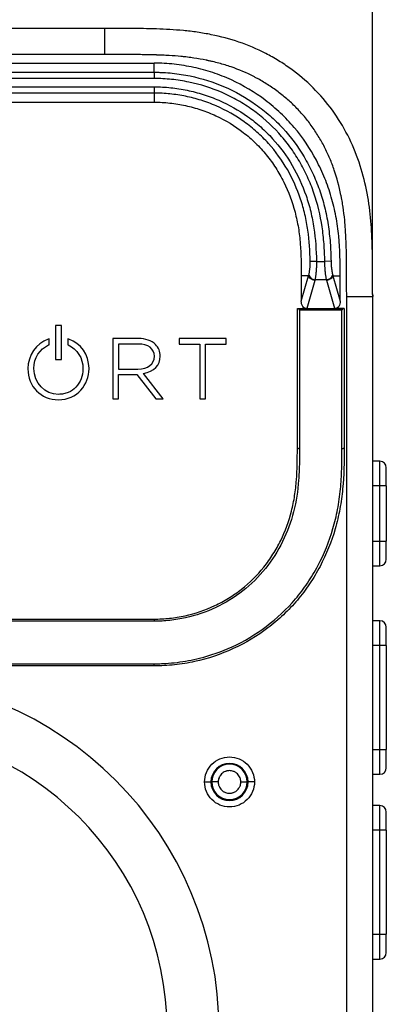
# Model space of a CAD drawing. Units: inches. Extents: x 0.3 to 17, y 0.1 to 10.9.
# Drawn here: x 4.4 to 5.3, y 5.7 to 8.1 of the extents above; entities that cross this region are included whole.
import ezdxf

# ---------------------------------------------------------------- set-up
doc = ezdxf.new("R2010")
doc.units = ezdxf.units.IN
doc.header["$MEASUREMENT"] = 0
doc.layers.add('FORMAT', color=7, linetype='Continuous')
doc.styles.add('SLDTEXTSTYLE2', font='TXT', dxfattribs={"width": 0.75})
doc.dimstyles.new('SLDDIMSTYLE0', dxfattribs={"dimtxt": 0.137795, "dimasz": 0.14, "dimexe": 0, "dimexo": 0.0625, "dimgap": 0.034449, "dimtad": 1, "dimdec": 6, "dimlfac": 1.25, "dimrnd": 1e-09, "dimzin": 12, "dimdsep": 46, "dimlunit": 5, "dimtxsty": 'SLDTEXTSTYLE2', "dimblk1": 'CLOSED', "dimblk2": 'CLOSED', "dimsah": 1, "dimcen": 0.09, "dimadec": 0, "dimazin": 3, "dimtfac": 1, "dimtofl": 0, "dimtmove": 0, "dimatfit": 3, "dimldrblk": 'CLOSED', "dimfxl": 1, "dimfrac": 2, "dimtolj": 1, "dimtzin": 12, "dimarcsym": 0})

# ---------------------------------------------------------------- blocks, each defined once
blk = doc.blocks.new('_Closed')
at = {"color": 0, "linetype": 'ByBlock', "lineweight": -2}
for p, q in [((-1, 0.166667), (0, 0)), ((-1, 0.166667), (-1, -0.166667)), ((0, 0), (-1, -0.166667)), ((0, 0), (-1, 0))]:
    blk.add_line(p, q, dxfattribs=at)
blk = doc.blocks.new('_D_1')
at = {"layer": 'FORMAT'}
for p, q in [((3.8328, 8.9472), (3.7908, 8.9472)), ((3.7908, 8.9472), (3.7908, 8.7285)), ((4.1891, 8.9472), (4.2311, 8.9472)), ((4.2311, 8.9472), (4.2311, 8.7285)), ((3.7908, 8.7285), (3.8328, 8.7285)), ((4.2311, 8.7285), (4.1891, 8.7285)), ((3.9114, 8.5344), (4.1554, 8.5344)), ((2.7723, 7.4229), (2.7723, 8.3795)), ((5.2299, 7.4229), (5.2299, 8.3795)), ((2.7723, 8.3401), (5.2299, 8.3401))]:
    blk.add_line(p, q, dxfattribs=at)
at = {"layer": 'FORMAT', "xscale": 0.14, "yscale": 0.14, "rotation": 180}
blk.add_blockref('_Closed', (2.7723, 8.3401, -0.0474), dxfattribs=at)
at = {"layer": 'FORMAT', "xscale": 0.14, "yscale": 0.14}
blk.add_blockref('_Closed', (5.2299, 8.3401, -0.0474), dxfattribs=at)
at = {"layer": 'FORMAT', "char_height": 0.1378, "attachment_point": 1, "style": 'SLDTEXTSTYLE2'}
for s, insert in [('78.0', (3.8328, 8.9061)), ('1', (3.9825, 8.6999)), ('3', (3.7894, 8.6153)), ('"', (4.1756, 8.6174)), ('16', (3.9316, 8.5177))]:
    blk.add_mtext(s, dxfattribs=dict(at, insert=insert))

msp = doc.modelspace()

# ---------------------------------------------------------------- linework, layer by layer
at = {"color": 7, "linetype": 'Continuous', "lineweight": 25}
for p, q in [((4.58098599, 8.03230318), (3.42124833, 8.03230318)), ((4.58100237, 7.96931106), (3.42124833, 7.96931106)), ((3.30166868, 7.94849508), (4.70056096, 7.94849508)), ((3.30172741, 7.92647828), (4.70050052, 7.92647828)), ((4.70041695, 7.9113403), (3.30176803, 7.9113403)), ((3.30175432, 7.89116166), (4.70038509, 7.89116166)), ((4.70038508, 7.87602368), (3.30183947, 7.87602368)), ((3.3019023, 7.85400689), (4.70032338, 7.85400689)), ((5.09370172, 7.46855453), (5.07856691, 7.46824535)), ((5.09370172, 7.46855453), (5.11388488, 7.46855453)), ((5.12901982, 7.46885814), (5.11388488, 7.46855453)), ((5.05683126, 7.37220369), (5.07447328, 7.43372872)), ((5.0744737, 7.43372713), (5.05683126, 7.4337269)), ((5.05683126, 7.4337269), (5.05683126, 7.37220369)), ((5.08961074, 7.42259136), (5.07002086, 7.35427336)), ((5.11813125, 7.42401237), (5.09001809, 7.42401237)), ((5.13812984, 7.35427336), (5.11854197, 7.42258439)), ((5.13368013, 7.4337193), (5.15131945, 7.37220369)), ((5.13368053, 7.43372079), (5.15131941, 7.43372673)), ((5.15131945, 7.37220369), (5.15131945, 7.43372673)), ((5.16692031, 3.51448417), (5.16692031, 7.38351117)), ((5.22991244, 6.9246725), (5.22991244, 7.38351118)), ((5.04738039, 7.35427336), (5.07002086, 7.35427336)), ((5.04738039, 7.01601188), (5.04738039, 7.35427336)), ((5.04927089, 7.3540823), (5.15887737, 7.3540823)), ((5.05260342, 7.35074164), (5.05260342, 7.01502945)), ((5.15554484, 7.35074164), (5.05260342, 7.35074164)), ((5.16076787, 7.35427336), (5.13812984, 7.35427336)), ((5.15554484, 7.01502908), (5.15554484, 7.35074164)), ((5.16076787, 7.35427336), (5.16076787, 7.016012)), ((4.47551791, 7.31349274), (4.46124267, 7.31349274)), ((4.46124267, 7.31349274), (4.46124267, 7.23077415)), ((4.47551791, 7.23077415), (4.47551791, 7.31349274)), ((4.44572088, 7.28066806), (4.44332037, 7.2798216)), ((4.44572088, 7.26658019), (4.44572088, 7.28066806)), ((4.49341597, 7.28015776), (4.49104081, 7.28095683)), ((4.49104081, 7.28095683), (4.49104081, 7.26656035)), ((4.66217508, 7.28166001), (4.6000284, 7.28166001)), ((4.6000284, 7.28166001), (4.6000284, 7.13579949)), ((4.87518832, 7.28166001), (4.76075052, 7.28166001)), ((4.76075052, 7.28166001), (4.76075052, 7.26830177)), ((4.87518832, 7.26830177), (4.87518832, 7.28166001)), ((4.44463855, 7.26610957), (4.44572088, 7.26658019)), ((4.49104081, 7.26656035), (4.49212203, 7.26608862)), ((4.66155787, 7.26830177), (4.61430364, 7.26830177)), ((4.61430364, 7.26830177), (4.61430364, 7.20788769)), ((4.76075052, 7.26830177), (4.8108329, 7.26830177)), ((4.8108329, 7.26830177), (4.8108329, 7.13579949)), ((4.82510815, 7.26830177), (4.87518832, 7.26830177)), ((4.82510815, 7.13579949), (4.82510815, 7.26830177)), ((4.46124267, 7.23077415), (4.47551791, 7.23077415)), ((4.70101318, 7.23860393), (4.70101318, 7.23900843)), ((4.71528621, 7.23900843), (4.71528621, 7.23941623)), ((4.39455728, 7.20872975), (4.39455728, 7.20832195)), ((4.40924252, 7.20872975), (4.40924252, 7.20913424)), ((4.52797105, 7.20872975), (4.52797105, 7.20832195)), ((4.61430364, 7.20788769), (4.66094066, 7.20788769)), ((4.61430364, 7.13579949), (4.61430364, 7.19473446)), ((4.61430364, 7.19473446), (4.65862391, 7.19473446)), ((4.65862391, 7.19473446), (4.70439682, 7.13579949)), ((4.72251421, 7.13579949), (4.67472213, 7.19705121)), ((4.6000284, 7.13579949), (4.61430364, 7.13579949)), ((4.70439682, 7.13579949), (4.72251421, 7.13579949)), ((4.8108329, 7.13579949), (4.82510815, 7.13579949)), ((5.24724291, 6.98450318), (5.22991244, 6.98450318)), ((5.24724291, 6.92466066), (5.24724291, 6.98450318)), ((5.26299094, 6.92466066), (5.26299094, 6.96875515)), ((5.22991244, 5.83705423), (5.22991244, 6.9246725)), ((5.22991244, 5.83705423), (5.22991244, 6.9246725)), ((5.24724291, 6.92466066), (5.22991244, 6.92466066)), ((5.26299094, 6.92466066), (5.24724291, 6.92466066)), ((5.24724291, 6.79143232), (5.24724291, 6.92466066)), ((5.26299094, 6.92466066), (5.26299094, 6.79143232)), ((5.22991244, 6.79143232), (5.24724291, 6.79143232)), ((5.24724291, 6.79143232), (5.26299094, 6.79143232)), ((5.24724291, 6.7315898), (5.24724291, 6.79143232)), ((5.26299094, 6.74733783), (5.26299094, 6.79143232)), ((5.22991244, 6.7315898), (5.24724291, 6.7315898)), ((4.7003099, 6.59706782), (3.30194147, 6.59706782)), ((3.30196915, 6.60229085), (4.70029021, 6.60229085)), ((5.24724291, 6.59819767), (5.22991244, 6.59819767)), ((5.24724291, 6.53835515), (5.24724291, 6.59819767)), ((5.26299094, 6.53835515), (5.26299094, 6.58244963)), ((5.24724291, 6.53835515), (5.22991244, 6.53835515)), ((5.24724291, 6.28638664), (5.24724291, 6.53835515)), ((5.26299094, 6.53835515), (5.24724291, 6.53835515)), ((5.26299094, 6.53835515), (5.26299094, 6.28638664)), ((4.70056563, 6.48890502), (3.30166869, 6.48890502)), ((3.30168709, 6.49412805), (4.70056563, 6.49412805)), ((5.22991244, 6.28638664), (5.24724291, 6.28638664)), ((5.24724291, 6.28638664), (5.26299094, 6.28638664)), ((5.24724291, 6.22654412), (5.24724291, 6.28638664)), ((5.26299094, 6.24229215), (5.26299094, 6.28638664)), ((5.22991244, 6.22654412), (5.24724291, 6.22654412)), ((4.82254866, 6.20805279), (4.83805745, 6.20805279)), ((4.84013254, 6.20805279), (4.83805745, 6.20805279)), ((4.85564132, 6.20805279), (4.84013254, 6.20805279)), ((4.91037253, 6.20805279), (4.92588131, 6.20805279)), ((4.92588131, 6.20805279), (4.9279564, 6.20805279)), ((4.94346519, 6.20805279), (4.9279564, 6.20805279)), ((5.24724291, 6.15095357), (5.22991244, 6.15095357)), ((5.24724291, 6.09111105), (5.24724291, 6.15095357)), ((5.26299094, 6.09111105), (5.26299094, 6.13520554)), ((5.24724291, 6.09111105), (5.22991244, 6.09111105)), ((5.24724291, 5.83914255), (5.24724291, 6.09111105)), ((5.26299094, 6.09111105), (5.24724291, 6.09111105)), ((5.26299094, 6.09111105), (5.26299094, 5.83914255)), ((5.22991244, 5.83914255), (5.24724291, 5.83914255)), ((5.22991244, 3.51448417), (5.22991244, 5.83705423)), ((5.24724291, 5.83914255), (5.26299094, 5.83914255)), ((5.24724291, 5.77930003), (5.24724291, 5.83914255)), ((5.26299094, 5.79504806), (5.26299094, 5.83914255)), ((5.22991244, 5.77930003), (5.24724291, 5.77930003))]:
    msp.add_line(p, q, dxfattribs=at)
at = {"color": 7, "linetype": 'Continuous', "lineweight": 25, "flags": 128}
for points in [[(4.70050052, 7.92647828), (4.70052111, 7.93396399), (4.70053441, 7.93880769), (4.70054769, 7.94365138), (4.70056096, 7.94849508)], [(4.70038508, 7.87602368), (4.70036413, 7.86853797), (4.70035056, 7.86369428), (4.70033697, 7.85885058), (4.70032338, 7.85400689)]]:
    msp.add_lwpolyline(points, dxfattribs=at)
at = {"color": 7, "linetype": 'Continuous', "lineweight": 25}
for centre, radius, start, end in [((5.09144412, 7.44181307), 0.01785773, 201.94332138, 265.41976853), ((5.11669467, 7.44181665), 0.01786215, 274.61304319, 338.11209996), ((5.24724291, 6.96875515), 0.01574803, 0, 90), ((5.24724291, 6.74733783), 0.01574803, 270, 0), ((5.24724291, 6.58244963), 0.01574803, 0, 90), ((4.00111716, 5.60647799), 0.85669291, 0, 180), ((4.00111716, 5.60647799), 0.73070866, 0, 180), ((4.88300693, 6.20805279), 0.04494948, 0, 180), ((4.88300693, 6.20805279), 0.04287438, 0, 180), ((5.24724291, 6.24229215), 0.01574803, 270, 0), ((4.88300693, 6.20805279), 0.04494948, 180, 0), ((4.88300693, 6.20805279), 0.04287438, 180, 0), ((5.24724291, 6.13520554), 0.01574803, 0, 90), ((5.24724291, 5.79504806), 0.01574803, 270, 0)]:
    msp.add_arc(centre, radius, start, end, dxfattribs=at)
for points, knots in [([(5.22991428, 7.38351118), (5.22988959, 7.39373974), (5.22988524, 7.40391091), (5.22988771, 7.42451828), (5.22988625, 7.43490238), (5.2297586, 7.46625297), (5.22951506, 7.4873675), (5.22815952, 7.53027905), (5.22701179, 7.55228858), (5.22268137, 7.59676775), (5.21948897, 7.61928542), (5.21030254, 7.66411922), (5.20438932, 7.68634658), (5.18936514, 7.73065095), (5.18020492, 7.75272329), (5.15857621, 7.79499036), (5.14620505, 7.81514847), (5.11820701, 7.85366892), (5.10243901, 7.87213035), (5.06847993, 7.9058069), (5.05042682, 7.92098713), (5.02179882, 7.94165092), (5.01199549, 7.94818439), (4.99183625, 7.96055679), (4.98143371, 7.96641961), (4.94968152, 7.98275898), (4.92794633, 7.99190141), (4.88372805, 8.00695992), (4.8614216, 8.01283964), (4.82756777, 8.01971126), (4.81619195, 8.02167041), (4.79362023, 8.02494233), (4.78241779, 8.02625898), (4.74908507, 8.02945277), (4.72725738, 8.03056125), (4.68470705, 8.03191465), (4.66369424, 8.03218758), (4.62198998, 8.03239287), (4.60135078, 8.03232265), (4.58098599, 8.03230507)], [0, 0, 0, 0, 0.03125, 0.03125, 0.0625, 0.0625, 0.125, 0.125, 0.1875, 0.1875, 0.25, 0.25, 0.3125, 0.3125, 0.375, 0.375, 0.4375, 0.4375, 0.5, 0.5, 0.5625, 0.5625, 0.59375, 0.59375, 0.625, 0.625, 0.6875, 0.6875, 0.75, 0.75, 0.78125, 0.78125, 0.8125, 0.8125, 0.875, 0.875, 0.9375, 0.9375, 1, 1, 1, 1]), ([(4.58100237, 7.96931106), (4.58100101, 7.97755671), (4.58099964, 7.98579911), (4.58099691, 8.00103509), (4.58099555, 8.00802266), (4.58099282, 8.01968377), (4.58099145, 8.02435272), (4.58098872, 8.03066367), (4.58098736, 8.03230318), (4.58098599, 8.03230318)], [0, 0, 0, 0, 0.25, 0.25, 0.5, 0.5, 0.75, 0.75, 1, 1, 1, 1]), ([(5.16692015, 7.38351117), (5.16691076, 7.38660616), (5.16689974, 7.39278647), (5.16689189, 7.40268802), (5.16688922, 7.4083116), (5.16688835, 7.41086587), (5.16688782, 7.41260076), (5.16688757, 7.41355683), (5.1668859, 7.42099866), (5.16687861, 7.42981891), (5.16686126, 7.43818038), (5.16685038, 7.44187891), (5.16684438, 7.44360763), (5.16684124, 7.44444184), (5.16683987, 7.44479291), (5.16683895, 7.44502552), (5.16683878, 7.44506952), (5.16678942, 7.45718866), (5.16663221, 7.47385456), (5.16630122, 7.4911401), (5.16609884, 7.49924337), (5.16598842, 7.50316013), (5.16593091, 7.50508479), (5.16590158, 7.50603869), (5.16588888, 7.5064457), (5.16588039, 7.50671663), (5.16587753, 7.50680762), (5.16550874, 7.51846562), (5.16476951, 7.53477259), (5.16356663, 7.55220311), (5.16288008, 7.56051979), (5.16251553, 7.5645785), (5.16232793, 7.56658294), (5.16224639, 7.56743664), (5.16219178, 7.5680046), (5.1621694, 7.56823612), (5.16109316, 7.5792796), (5.15918829, 7.59488792), (5.15637196, 7.6123015), (5.1548153, 7.62080925), (5.15399985, 7.62501337), (5.15364242, 7.62680447), (5.15340236, 7.62799617), (5.15329383, 7.62853047), (5.14886574, 7.65010732), (5.14071497, 7.68020458), (5.12999935, 7.70837097), (5.12228564, 7.72671948), (5.11790687, 7.73618503), (5.10857363, 7.75440867), (5.10106903, 7.76776042), (5.09280745, 7.78063822), (5.08713152, 7.78911809), (5.08412989, 7.79342082), (5.07498809, 7.80598455), (5.06541049, 7.81810468), (5.05517919, 7.82955942), (5.04821306, 7.83704805), (5.04460142, 7.84077388), (5.03388424, 7.85139689), (5.02269624, 7.8616371), (5.010802, 7.87130311), (5.00271556, 7.87761952), (4.99855721, 7.88074038), (4.98606674, 7.88975282), (4.97326567, 7.89827797), (4.95778755, 7.90737121), (4.9499126, 7.91170464), (4.9465085, 7.91351614), (4.94423264, 7.91471365), (4.94303904, 7.9153343), (4.92447535, 7.92488222), (4.89690795, 7.93659796), (4.86236625, 7.9471799), (4.84450047, 7.95169927), (4.83541884, 7.95376605), (4.83084085, 7.95475121), (4.82887088, 7.95516309), (4.8275558, 7.95543538), (4.82683631, 7.95558278), (4.81666622, 7.95764743), (4.8018615, 7.96021995), (4.78380716, 7.9626222), (4.77458444, 7.96367357), (4.7699242, 7.96416182), (4.76758185, 7.96439658), (4.76657537, 7.96449519), (4.76590381, 7.96456048), (4.76550942, 7.96459849), (4.75633358, 7.9654769), (4.74199638, 7.96657256), (4.72353624, 7.96753227), (4.71387281, 7.96793249), (4.70893276, 7.96811269), (4.70643565, 7.96819781), (4.70518033, 7.96823913), (4.70464088, 7.96825657), (4.70428092, 7.96826814), (4.70405855, 7.96827523), (4.69508422, 7.96856017), (4.68077754, 7.96889645), (4.66224491, 7.96914079), (4.65251822, 7.96922596), (4.64753978, 7.9692593), (4.64502179, 7.96927366), (4.6437556, 7.96928026), (4.64312071, 7.96928341), (4.64284822, 7.96928473), (4.64266648, 7.96928561), (4.64250579, 7.96928637), (4.63706313, 7.96931211), (4.61656905, 7.96932031), (4.58100237, 7.96931106)], [0, 0, 0, 0, 0.015625, 0.0234375, 0.02734375, 0.029296875, 0.029296875, 0.03125, 0.03125, 0.046875, 0.0546875, 0.05859375, 0.060546875, 0.0615234375, 0.0620117187, 0.0620117187, 0.0625, 0.0625, 0.09375, 0.109375, 0.1171875, 0.12109375, 0.123046875, 0.1240234375, 0.1245117187, 0.1245117187, 0.125, 0.125, 0.15625, 0.171875, 0.1796875, 0.18359375, 0.185546875, 0.1865234375, 0.1865234375, 0.1875, 0.1875, 0.21875, 0.234375, 0.2421875, 0.24609375, 0.248046875, 0.248046875, 0.25, 0.25, 0.3125, 0.34375, 0.34375, 0.375, 0.375, 0.40625, 0.421875, 0.421875, 0.4375, 0.4375, 0.46875, 0.484375, 0.484375, 0.5, 0.5, 0.53125, 0.546875, 0.546875, 0.5625, 0.5625, 0.59375, 0.609375, 0.6171875, 0.62109375, 0.62109375, 0.625, 0.625, 0.6875, 0.71875, 0.734375, 0.7421875, 0.74609375, 0.748046875, 0.748046875, 0.75, 0.75, 0.78125, 0.796875, 0.8046875, 0.80859375, 0.810546875, 0.8115234375, 0.8115234375, 0.8125, 0.8125, 0.84375, 0.859375, 0.8671875, 0.87109375, 0.873046875, 0.8740234375, 0.8745117188, 0.8745117188, 0.875, 0.875, 0.90625, 0.921875, 0.9296875, 0.93359375, 0.935546875, 0.9365234375, 0.9370117188, 0.9372558594, 0.9372558594, 0.9375, 0.9375, 1, 1, 1, 1]), ([(5.15131894, 7.43372673), (5.1513066, 7.4657466), (5.15087907, 7.49775474), (5.14603652, 7.54564821), (5.14377006, 7.56164521), (5.13780897, 7.5933334), (5.13411695, 7.60894799), (5.12516785, 7.63964543), (5.11992454, 7.65473951), (5.10788387, 7.68441288), (5.10106446, 7.69903522), (5.07834695, 7.7418132), (5.0605369, 7.76833836), (5.02948791, 7.80490383), (5.01841655, 7.81655467), (4.99486592, 7.83873322), (4.98257602, 7.84908748), (4.94429465, 7.87796173), (4.91689818, 7.89438722), (4.87282256, 7.9145256), (4.8577766, 7.92041332), (4.82738244, 7.93047494), (4.81197762, 7.93467819), (4.78076077, 7.9414625), (4.7649493, 7.9440527), (4.73291275, 7.94758859), (4.71671008, 7.94840655), (4.70056096, 7.94849508)], [0, 0, 0, 0, 0.125, 0.125, 0.1875, 0.1875, 0.25, 0.25, 0.3125, 0.3125, 0.375, 0.375, 0.5, 0.5, 0.5625, 0.5625, 0.625, 0.625, 0.75, 0.75, 0.8125, 0.8125, 0.875, 0.875, 0.9375, 0.9375, 1, 1, 1, 1]), ([(4.70049941, 7.92647419), (4.70049431, 7.92560357), (4.70048269, 7.92362034), (4.70044981, 7.91801121), (4.70042922, 7.91449919), (4.70041071, 7.91134035)], [0, 0, 0, 0, 0.5, 0.5, 1, 1, 1, 1]), ([(4.70050052, 7.92647828), (4.70432597, 7.92645716), (4.70793146, 7.92641549), (4.71522913, 7.92621963), (4.71890032, 7.92607291), (4.72988567, 7.92550012), (4.73718119, 7.92492586), (4.75899603, 7.92262562), (4.77340158, 7.92036822), (4.81601406, 7.91153451), (4.84373238, 7.9028615), (4.89748212, 7.87961199), (4.92275989, 7.86530889), (4.95817469, 7.84021968), (4.96957027, 7.83123923), (4.99150336, 7.81200502), (5.0020329, 7.80175214), (5.03156954, 7.76975578), (5.04873513, 7.74655567), (5.0710653, 7.7089878), (5.07796548, 7.69594549), (5.09035917, 7.66945342), (5.09587448, 7.6559782), (5.10556415, 7.6285997), (5.10973758, 7.61469233), (5.11677244, 7.58637617), (5.11964348, 7.57190867), (5.12419941, 7.54270395), (5.12586916, 7.52805885), (5.12812704, 7.49865801), (5.12871956, 7.48382609), (5.12901982, 7.46885814)], [0, 0, 0, 0, 0.015625, 0.015625, 0.03125, 0.03125, 0.0625, 0.0625, 0.125, 0.125, 0.25, 0.25, 0.375, 0.375, 0.4375, 0.4375, 0.5, 0.5, 0.625, 0.625, 0.6875, 0.6875, 0.75, 0.75, 0.8125, 0.8125, 0.875, 0.875, 0.9375, 0.9375, 1, 1, 1, 1]), ([(5.11388488, 7.46855453), (5.11360131, 7.48269065), (5.11305381, 7.49677714), (5.11097131, 7.52476438), (5.10943386, 7.53866468), (5.10318175, 7.58005716), (5.09680618, 7.60723696), (5.08302548, 7.64721345), (5.07771124, 7.66048933), (5.0658859, 7.68626168), (5.05938074, 7.69877871), (5.04519205, 7.72307863), (5.03750546, 7.7348596), (5.02086247, 7.75763041), (5.01186716, 7.76865269), (4.98306294, 7.80021358), (4.96194755, 7.81884283), (4.92759115, 7.84340366), (4.91569032, 7.85102488), (4.89094129, 7.86507293), (4.8781905, 7.87143541), (4.83936722, 7.88830961), (4.81252685, 7.89678191), (4.77086922, 7.9054411), (4.75673495, 7.90764914), (4.72859301, 7.91060242), (4.71450947, 7.91126273), (4.70041695, 7.9113403)], [0, 0, 0, 0, 0.0625, 0.0625, 0.125, 0.125, 0.25, 0.25, 0.3125, 0.3125, 0.375, 0.375, 0.4375, 0.4375, 0.5, 0.5, 0.625, 0.625, 0.6875, 0.6875, 0.75, 0.75, 0.875, 0.875, 0.9375, 0.9375, 1, 1, 1, 1]), ([(4.70038506, 7.89115798), (4.70038132, 7.88799899), (4.70037525, 7.88448638), (4.70037167, 7.87887553), (4.70037489, 7.87689103), (4.70038506, 7.87601998)], [0, 0, 0, 0, 0.5, 0.5, 1, 1, 1, 1]), ([(5.07856691, 7.46824535), (5.07805954, 7.49308223), (5.07661126, 7.51836586), (5.07116048, 7.55647679), (5.06881246, 7.56924515), (5.0628697, 7.59470729), (5.05931419, 7.60722672), (5.0469002, 7.64412184), (5.03631568, 7.66785335), (5.01016351, 7.71342704), (4.99486853, 7.73464853), (4.96868532, 7.76370522), (4.95940605, 7.77294334), (4.93977526, 7.79046757), (4.92947938, 7.7987101), (4.89764063, 7.82152736), (4.87495757, 7.83436687), (4.83883968, 7.8499988), (4.82644756, 7.85459365), (4.8016763, 7.86236579), (4.78920847, 7.8655852), (4.76410946, 7.87075474), (4.75147416, 7.87270498), (4.73238783, 7.87467937), (4.72602636, 7.87517907), (4.71314585, 7.87585186), (4.7065822, 7.87598916), (4.70038508, 7.87602369)], [0, 0, 0, 0, 0.125, 0.125, 0.1875, 0.1875, 0.25, 0.25, 0.375, 0.375, 0.5, 0.5, 0.5625, 0.5625, 0.625, 0.625, 0.75, 0.75, 0.8125, 0.8125, 0.875, 0.875, 0.9375, 0.9375, 0.96875, 0.96875, 1, 1, 1, 1]), ([(4.70038509, 7.8911619), (4.71393691, 7.89108696), (4.7273897, 7.89042893), (4.75404566, 7.88764351), (4.76726031, 7.88558369), (4.79346487, 7.88014093), (4.80645492, 7.87675885), (4.83220239, 7.86862528), (4.84495313, 7.86386346), (4.88192099, 7.84781607), (4.90516988, 7.83468321), (4.93793526, 7.81130862), (4.94856334, 7.80284812), (4.96877503, 7.78493226), (4.97832712, 7.77550602), (5.00534324, 7.74584027), (5.02119437, 7.72418717), (5.04852211, 7.67738317), (5.05964502, 7.65297402), (5.07278705, 7.61495622), (5.07657147, 7.60204728), (5.08293801, 7.57575285), (5.08549669, 7.56245544), (5.09148312, 7.52248498), (5.09314961, 7.49558129), (5.09370172, 7.46855453)], [0, 0, 0, 0, 0.0625, 0.0625, 0.125, 0.125, 0.1875, 0.1875, 0.25, 0.25, 0.375, 0.375, 0.4375, 0.4375, 0.5, 0.5, 0.625, 0.625, 0.75, 0.75, 0.8125, 0.8125, 0.875, 0.875, 1, 1, 1, 1]), ([(4.70032338, 7.85400689), (4.71317761, 7.85393493), (4.7259545, 7.85328108), (4.75131294, 7.85050377), (4.76390333, 7.84844684), (4.78890535, 7.84298794), (4.80131725, 7.83958812), (4.82595206, 7.83136651), (4.83823078, 7.82650782), (4.87368339, 7.81010365), (4.89579331, 7.79667203), (4.92674475, 7.7726808), (4.93668513, 7.76403836), (4.95531482, 7.74585909), (4.97278861, 7.72672077), (4.98798529, 7.70569315), (5.00206079, 7.68373528), (5.0085475, 7.67226341), (5.0259726, 7.63729001), (5.03506863, 7.61299342), (5.0450525, 7.57512408), (5.0477475, 7.56224417), (5.05193354, 7.53660152), (5.053447, 7.52376532), (5.0565875, 7.4852208), (5.05682161, 7.45947672), (5.0568318, 7.4337269)], [0, 0, 0, 0, 0.0625, 0.0625, 0.125, 0.125, 0.1875, 0.1875, 0.25, 0.25, 0.375, 0.375, 0.4375, 0.4375, 0.5, 0.5625, 0.5625, 0.625, 0.625, 0.75, 0.75, 0.8125, 0.8125, 0.875, 0.875, 1, 1, 1, 1]), ([(5.07488011, 7.43513983), (5.07549778, 7.43729457), (5.07605047, 7.43963091), (5.07701576, 7.44467675), (5.07743018, 7.44740896), (5.07839591, 7.45585754), (5.07869414, 7.46201752), (5.07856691, 7.46824535)], [0, 0, 0, 0, 0.25, 0.25, 0.5, 0.5, 1, 1, 1, 1]), ([(5.09370172, 7.46855453), (5.09371597, 7.46715685), (5.09374465, 7.46434113), (5.09369488, 7.46010546), (5.0935781, 7.45584854), (5.09338733, 7.45159232), (5.09312449, 7.44736038), (5.09278907, 7.44317748), (5.09238112, 7.43907018), (5.09190099, 7.43506414), (5.09134726, 7.43119372), (5.09072531, 7.42746449), (5.09025497, 7.42516866), (5.09001809, 7.42401237)], [0, 0, 0, 0, 0.0844279679, 0.1700848301, 0.2569950019, 0.3451818565, 0.4346677656, 0.5254741397, 0.6176214677, 0.711129356, 0.8060165665, 0.9023010535, 1, 1, 1, 1]), ([(5.11813125, 7.42401237), (5.11790168, 7.42512459), (5.11744415, 7.42734121), (5.1168278, 7.43094533), (5.11626597, 7.43471116), (5.1157634, 7.43863779), (5.11531884, 7.44269618), (5.11493259, 7.44686458), (5.11460467, 7.45111932), (5.11433471, 7.45543741), (5.11412416, 7.45979603), (5.11396766, 7.46417273), (5.11391242, 7.46709689), (5.11388488, 7.46855453)], [0, 0, 0, 0, 0.0940145531, 0.1873678482, 0.2800727264, 0.3721423003, 0.463589956, 0.5544293543, 0.6446744325, 0.7343394051, 0.8234387643, 0.9119872801, 1, 1, 1, 1]), ([(5.12901982, 7.46885814), (5.12905209, 7.46759147), (5.12911629, 7.46507181), (5.12930214, 7.46133001), (5.12955402, 7.45765374), (5.12988025, 7.45404311), (5.1303648, 7.44974348), (5.13106933, 7.44489792), (5.13206053, 7.43969355), (5.13286459, 7.43667623), (5.13326923, 7.43515779)], [0, 0, 0, 0, 0.100910423, 0.2007317347, 0.3001164402, 0.399751326, 0.5003134866, 0.6666593863, 0.8322483844, 1, 1, 1, 1]), ([(5.08961074, 7.42259136), (5.08607517, 7.42309858), (5.08255246, 7.42451342), (5.07708655, 7.42853443), (5.07516322, 7.43112599), (5.0744737, 7.43372713)], [0, 0, 0, 0, 0.5, 0.5, 1, 1, 1, 1]), ([(5.13368053, 7.43372079), (5.13299169, 7.43111951), (5.13106844, 7.42852758), (5.12560172, 7.42450613), (5.12207815, 7.42309123), (5.11854172, 7.42258436)], [0, 0, 0, 0, 0.5, 0.5, 1, 1, 1, 1]), ([(5.07002086, 7.35427336), (5.06832171, 7.35427336), (5.06657531, 7.35465634), (5.06330647, 7.35634026), (5.06179083, 7.35764445), (5.05807115, 7.36270109), (5.05683126, 7.36758394), (5.05683126, 7.37220369)], [0, 0, 0, 0, 0.25, 0.25, 0.5, 0.5, 1, 1, 1, 1]), ([(5.15131945, 7.37220369), (5.15131945, 7.36758394), (5.15007956, 7.36270109), (5.14635988, 7.35764445), (5.14484423, 7.35634026), (5.14157539, 7.35465634), (5.139829, 7.35427336), (5.13812984, 7.35427336)], [0, 0, 0, 0, 0.5, 0.5, 0.75, 0.75, 1, 1, 1, 1]), ([(5.16692015, 7.38351117), (5.174344, 7.38351676), (5.18235329, 7.3835239), (5.19786197, 7.38353692), (5.20531319, 7.38354267), (5.21761365, 7.38354742), (5.22242127, 7.38354631), (5.22856117, 7.38353501), (5.22991424, 7.38352487), (5.22991428, 7.38351118)], [0, 0, 0, 0, 0.25, 0.25, 0.5, 0.5, 0.75, 0.75, 1, 1, 1, 1]), ([(5.22989722, 7.38990871), (5.22989911, 7.38884371), (5.22990239, 7.38724537), (5.2299071, 7.38537879), (5.22990932, 7.3845784), (5.22991084, 7.3840447), (5.22996607, 7.38377813), (5.22991242, 7.38351085)], [0, 0, 0, 0, 0.5, 0.75, 0.875, 0.875, 1, 1, 1, 1]), ([(5.05260342, 7.35074164), (5.05258186, 7.35103175), (5.05253883, 7.35161092), (5.05216707, 7.35241241), (5.05153001, 7.35313664), (5.05056118, 7.3537528), (5.04971924, 7.35396781), (5.04927089, 7.3540823)], [0, 0, 0, 0, 0.1621151711, 0.3236547116, 0.5005010877, 0.7340061883, 1, 1, 1, 1]), ([(5.15887737, 7.3540823), (5.15842884, 7.35396757), (5.15758583, 7.35375192), (5.15651242, 7.35306748), (5.15569787, 7.35207391), (5.15559471, 7.35117577), (5.15554484, 7.35074164)], [0, 0, 0, 0, 0.2662408572, 0.5003996296, 0.758514839, 1, 1, 1, 1]), ([(4.52797105, 7.20832195), (4.52797105, 7.19070384), (4.51843388, 7.16752613), (4.49624111, 7.15204736), (4.4849612, 7.14852065), (4.47711516, 7.14692991), (4.472989, 7.14651473), (4.43540902, 7.14651473), (4.40924252, 7.17384402), (4.40924252, 7.20872975)], [0, 0, 0, 0, 0.25, 0.375, 0.4375, 0.4375, 0.5, 0.5, 1, 1, 1, 1]), ([(5.22991244, 6.9246725), (5.22991244, 6.94157608), (5.22991244, 6.95847301), (5.22991244, 6.98970676), (5.22991244, 7.00403129), (5.22991244, 7.02793656), (5.22991244, 7.0375079), (5.22991244, 7.05044535), (5.22991244, 7.05380635), (5.22991244, 7.05380635)], [0, 0, 0, 0, 0.25, 0.25, 0.5, 0.5, 0.75, 0.75, 1, 1, 1, 1]), ([(4.70029021, 6.60229085), (4.7127982, 6.60235762), (4.72529996, 6.60299473), (4.75028734, 6.60574528), (4.76277363, 6.6077976), (4.8002094, 6.61606696), (4.82427011, 6.62419169), (4.85864803, 6.64025374), (4.86983885, 6.64626326), (4.8916552, 6.65966244), (4.90209845, 6.66694275), (4.93197831, 6.69034543), (4.95003007, 6.70806226), (4.97411587, 6.73802222), (4.98151873, 6.74842879), (4.9951549, 6.77002677), (5.0014043, 6.78125971), (5.01818294, 6.81552376), (5.02687611, 6.8392509), (5.03634652, 6.87610812), (5.03889808, 6.88865207), (5.04287926, 6.9139057), (5.04431097, 6.92659749), (5.04723855, 6.96483188), (5.04738253, 6.99043776), (5.04738141, 7.01601188)], [0, 0, 0, 0, 0.0625, 0.0625, 0.125, 0.125, 0.25, 0.25, 0.3125, 0.3125, 0.375, 0.375, 0.5, 0.5, 0.5625, 0.5625, 0.625, 0.625, 0.75, 0.75, 0.8125, 0.8125, 0.875, 0.875, 1, 1, 1, 1]), ([(5.05260367, 7.01502945), (5.05257717, 7.00229971), (5.05252408, 6.9767955), (5.05038195, 6.92561434), (5.04077976, 6.86188096), (5.01397306, 6.78892966), (4.97265277, 6.72304958), (4.91709966, 6.66833149), (4.85087168, 6.6276268), (4.78942045, 6.60692132), (4.7450276, 6.5995775), (4.72290373, 6.59770567), (4.7101374, 6.59718921), (4.7037553, 6.5971128), (4.7003099, 6.59707155)], [0, 0, 0, 0, 0.06196902714, 0.12415574874, 0.24935424243, 0.37398500459, 0.49988906699, 0.62486230584, 0.7502083345, 0.8751898795, 0.93780432077, 0.96892772161, 0.98322554132, 1, 1, 1, 1]), ([(5.16076806, 7.016012), (5.16076838, 6.98313341), (5.16041744, 6.95028662), (5.15559146, 6.90140609), (5.15333303, 6.88517146), (5.14733744, 6.85283621), (5.14356789, 6.83667577), (5.12987575, 6.78934115), (5.11765008, 6.75904648), (5.09464385, 6.71550577), (5.08613703, 6.70124163), (5.06781377, 6.67397989), (5.05797754, 6.66093383), (5.03690857, 6.63605233), (5.02568586, 6.62420819), (5.0018812, 6.60169823), (4.98921321, 6.59097203), (4.94987877, 6.56119456), (4.92191532, 6.54443633), (4.86248734, 6.51714245), (4.83071646, 6.50658833), (4.78250222, 6.49608868), (4.76629763, 6.49344369), (4.73362682, 6.48983301), (4.71710968, 6.48899257), (4.70056563, 6.48890502)], [0, 0, 0, 0, 0.125, 0.125, 0.1875, 0.1875, 0.25, 0.25, 0.375, 0.375, 0.4375, 0.4375, 0.5, 0.5, 0.5625, 0.5625, 0.625, 0.625, 0.75, 0.75, 0.875, 0.875, 0.9375, 0.9375, 1, 1, 1, 1]), ([(4.70056563, 6.49412805), (4.70523745, 6.49418293), (4.71453728, 6.49429217), (4.73305581, 6.49516337), (4.76523937, 6.49820199), (4.81991852, 6.50834661), (4.89449596, 6.5342051), (4.97441265, 6.58193013), (5.03369644, 6.6375836), (5.07288621, 6.68929089), (5.10619518, 6.74490281), (5.13071354, 6.8052207), (5.14566887, 6.86839957), (5.15255612, 6.91678665), (5.15538199, 6.96602535), (5.15549018, 6.99865708), (5.15554446, 7.01502908)], [0, 0, 0, 0, 0.0180211919, 0.0358733577, 0.0714974, 0.1426450143, 0.2499036712, 0.3741698019, 0.4989185351, 0.5608456355, 0.623975894, 0.7485980746, 0.8099128611, 0.8741354535, 0.9368511642, 1, 1, 1, 1]), ([(5.04738141, 7.01601188), (5.04783935, 7.01599759), (5.04878001, 7.01596823), (5.05010624, 7.01575497), (5.05141022, 7.01543688), (5.05218409, 7.01517266), (5.05260352, 7.01502945)], [0, 0, 0, 0, 0.2434759808, 0.5001133845, 0.7290656849, 1, 1, 1, 1]), ([(5.15554469, 7.01502908), (5.15598715, 7.01517919), (5.15683439, 7.01546661), (5.15820187, 7.01577242), (5.15950827, 7.0159718), (5.1603617, 7.01599904), (5.16076806, 7.016012)], [0, 0, 0, 0, 0.2852049283, 0.5461212549, 0.7838848402, 1, 1, 1, 1]), ([(4.82254866, 6.20805279), (4.82254866, 6.21607029), (4.82408244, 6.22378179), (4.83021911, 6.23859654), (4.83458703, 6.24513392), (4.84592593, 6.25647256), (4.85246311, 6.26084078), (4.86727799, 6.26697711), (4.87498921, 6.26851114), (4.89102464, 6.26851096), (4.89873593, 6.26697727), (4.91355067, 6.26084061), (4.92008806, 6.25647268), (4.93142669, 6.24513379), (4.935795, 6.23859638), (4.94193115, 6.22378195), (4.94346519, 6.21606982), (4.94346519, 6.20805279)], [0, 0, 0, 0, 0.125, 0.125, 0.25, 0.25, 0.375, 0.375, 0.5, 0.5, 0.625, 0.625, 0.75, 0.75, 0.875, 0.875, 1, 1, 1, 1]), ([(4.91037253, 6.20805279), (4.91037253, 6.20979553), (4.91013235, 6.21236173), (4.90953192, 6.21485606), (4.90905157, 6.21650297), (4.90880039, 6.21724528), (4.90705416, 6.22164851), (4.90503854, 6.2247253), (4.90101672, 6.22874214), (4.8988516, 6.23050808), (4.89645519, 6.23191029), (4.89480617, 6.23276427), (4.89389169, 6.23317624), (4.88983353, 6.23478005), (4.88649778, 6.23542052), (4.8812615, 6.23541732), (4.87869328, 6.23517635), (4.87619996, 6.23457632), (4.8745544, 6.23409651), (4.87381444, 6.23384625), (4.8694112, 6.23210002), (4.86633442, 6.23008441), (4.86231758, 6.22606258), (4.86055164, 6.22389747), (4.85914943, 6.22150105), (4.85829545, 6.21985204), (4.85788294, 6.21893622), (4.85628179, 6.21488475), (4.85564132, 6.21152704), (4.85564132, 6.20805279)], [0, 0, 0, 0, 0.0625, 0.09375, 0.09375, 0.125, 0.125, 0.25, 0.25, 0.3125, 0.34375, 0.34375, 0.375, 0.375, 0.5, 0.5, 0.5625, 0.59375, 0.59375, 0.625, 0.625, 0.75, 0.75, 0.8125, 0.84375, 0.84375, 0.875, 0.875, 1, 1, 1, 1]), ([(4.94346519, 6.20805279), (4.94346519, 6.20003529), (4.94193141, 6.19232379), (4.93579474, 6.17750904), (4.93142682, 6.17097166), (4.92008792, 6.15963302), (4.91355074, 6.1552648), (4.89873586, 6.14912847), (4.89102464, 6.14759444), (4.87498921, 6.14759462), (4.86727792, 6.14912831), (4.85246318, 6.15526497), (4.84592579, 6.1596329), (4.83458716, 6.17097179), (4.83021885, 6.1775092), (4.8240827, 6.19232363), (4.82254866, 6.20003576), (4.82254866, 6.20805279)], [0, 0, 0, 0, 0.125, 0.125, 0.25, 0.25, 0.375, 0.375, 0.5, 0.5, 0.625, 0.625, 0.75, 0.75, 0.875, 0.875, 1, 1, 1, 1]), ([(4.85564132, 6.20805279), (4.85564132, 6.20631005), (4.8558815, 6.20374385), (4.85648193, 6.20124952), (4.85696228, 6.19960261), (4.85721346, 6.1988603), (4.85895969, 6.19445707), (4.86097531, 6.19138028), (4.86499713, 6.18736344), (4.86716225, 6.1855975), (4.86955866, 6.18419529), (4.87120768, 6.18334131), (4.87212216, 6.18292934), (4.87618032, 6.18132553), (4.87951607, 6.18068506), (4.88475235, 6.18068826), (4.88732057, 6.18092923), (4.88981389, 6.18152926), (4.89145945, 6.18200907), (4.89219941, 6.18225933), (4.89660265, 6.18400556), (4.89967943, 6.18602117), (4.90369627, 6.190043), (4.90546221, 6.19220811), (4.90686442, 6.19460453), (4.9077184, 6.19625354), (4.90813091, 6.19716936), (4.90973206, 6.20122083), (4.91037253, 6.20457854), (4.91037253, 6.20805279)], [0, 0, 0, 0, 0.0625, 0.09375, 0.09375, 0.125, 0.125, 0.25, 0.25, 0.3125, 0.34375, 0.34375, 0.375, 0.375, 0.5, 0.5, 0.5625, 0.59375, 0.59375, 0.625, 0.625, 0.75, 0.75, 0.8125, 0.84375, 0.84375, 0.875, 0.875, 1, 1, 1, 1]), ([(5.22991244, 5.71000869), (5.22991244, 5.71000869), (5.22991244, 5.71311367), (5.22991244, 5.72510009), (5.22991244, 5.7339775), (5.22991244, 5.75626134), (5.22991244, 5.76966025), (5.22991244, 5.79910145), (5.22991244, 5.81513382), (5.22991244, 5.83135881)], [0, 0, 0, 0, 0.25, 0.25, 0.5, 0.5, 0.75, 0.75, 1, 1, 1, 1])]:
    msp.add_open_spline(points, degree=3, knots=knots, dxfattribs=at)
for points in [[(5.07447395, 7.43372713), (5.07461016, 7.43419819), (5.07474515, 7.43466902), (5.07488011, 7.43513983)], [(5.09001809, 7.42401237), (5.08988251, 7.42353867), (5.0897469, 7.42306498), (5.089611, 7.42259133)], [(5.11854172, 7.42258436), (5.11840479, 7.42306035), (5.11826805, 7.42353636), (5.11813125, 7.42401237)], [(5.13326923, 7.43515779), (5.13340641, 7.43467902), (5.13354354, 7.43420031), (5.13368029, 7.43372079)], [(5.04738039, 7.35427336), (5.04801376, 7.35427336), (5.04865032, 7.35420903), (5.04927089, 7.3540823)], [(5.16076787, 7.35427336), (5.16013449, 7.35427336), (5.15949794, 7.35420903), (5.15887737, 7.3540823)], [(4.44332037, 7.2798216), (4.41415377, 7.26953509), (4.39455728, 7.24096587), (4.39455728, 7.20872975)], [(4.5426541, 7.20968312), (4.54243366, 7.24202505), (4.5227027, 7.2703022), (4.49341597, 7.28015776)], [(4.7038766, 7.26711584), (4.69440239, 7.27649527), (4.67959149, 7.28166001), (4.66217508, 7.28166001)], [(4.40924252, 7.20913424), (4.40924252, 7.2347706), (4.42280577, 7.25660229), (4.44463855, 7.26610957)], [(4.49212203, 7.26608862), (4.51389861, 7.25659457), (4.52797105, 7.23407955), (4.52797105, 7.20872975)], [(4.70101318, 7.23900843), (4.70101318, 7.25735066), (4.686264, 7.26830177), (4.66155787, 7.26830177)], [(4.71528621, 7.23941623), (4.71528621, 7.2498394), (4.71112885, 7.25993524), (4.7038766, 7.26711584)], [(4.66094066, 7.20788769), (4.68528308, 7.20788769), (4.70101318, 7.21994428), (4.70101318, 7.23860393)], [(4.67472213, 7.19705121), (4.70019316, 7.20146428), (4.71528621, 7.21697945), (4.71528621, 7.23900843)], [(4.39455728, 7.20832195), (4.39455728, 7.1655866), (4.42630294, 7.13335929), (4.46840013, 7.13335929)], [(4.46840013, 7.13335929), (4.51465029, 7.13335929), (4.54238076, 7.17130463), (4.5426541, 7.20818087)], [(4.5426541, 7.20818087), (4.54283926, 7.20859969), (4.54283926, 7.2092665), (4.5426541, 7.20968312)], [(4.70028402, 6.6022908), (4.70029447, 6.60060338), (4.70030624, 6.5987024), (4.70031634, 6.5970716)], [(4.70056563, 6.48890502), (4.70056563, 6.4907497), (4.70056563, 6.49259082), (4.70056563, 6.49412805)], [(5.22991244, 5.83135881), (5.22991244, 5.83325498), (5.22991244, 5.8351546), (5.22991244, 5.83705423)]]:
    msp.add_open_spline(points, degree=3, dxfattribs=at)

# ---------------------------------------------------------------- dimensions: what is measured, and where the dimension line sits
at = {"layer": 'FORMAT'}
dim = msp.add_linear_dim(base=(5.22991244, 8.34010141), p1=(2.77232189, 7.38351117), p2=(5.22991244, 7.38351118), dimstyle='SLDDIMSTYLE0', dxfattribs=at)
dim.commit()
dim.dimension.update_dxf_attribs({"geometry": '_D_1', "text_midpoint": (4.01093517, 8.34010141), "dimtype": 160})

doc.saveas('drawing.dxf')
